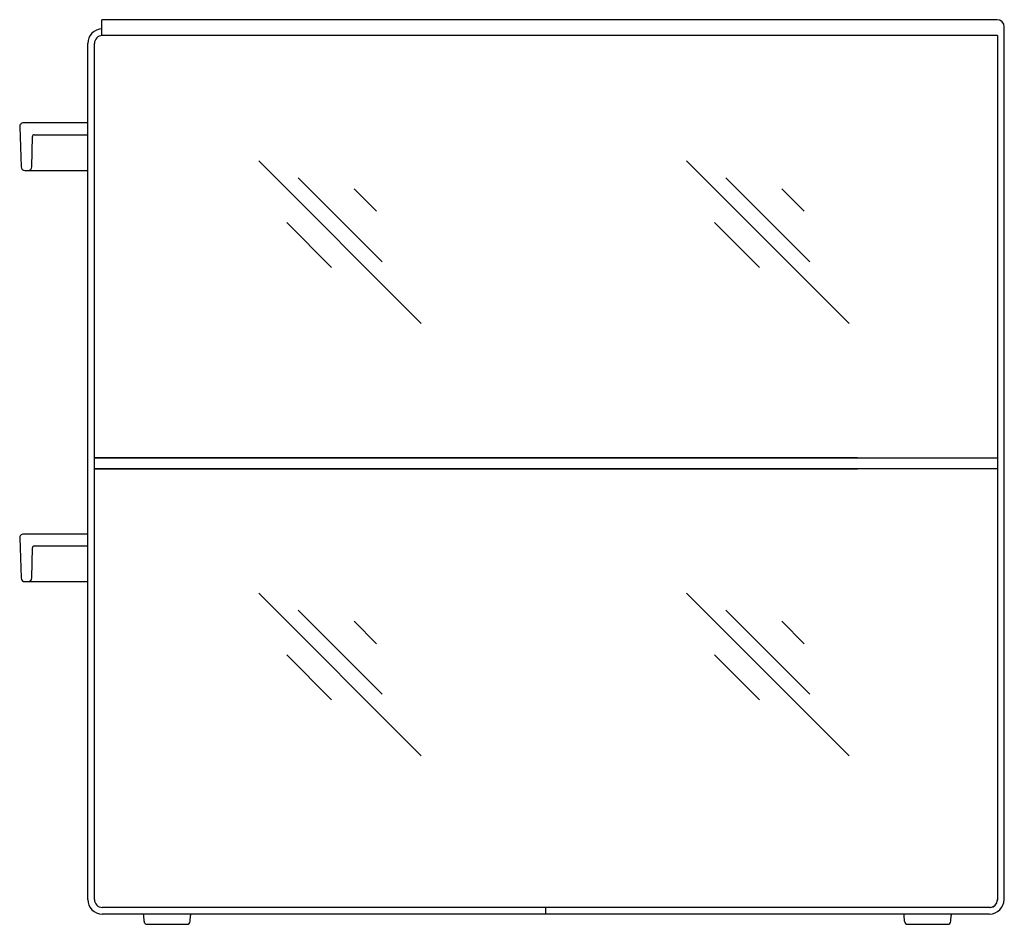
# Model space of a CAD drawing. Extents: x -15.5 to 0, y 0 to 14.3.
import ezdxf

# ---------------------------------------------------------------- set-up
doc = ezdxf.new("R2010")
doc.units = 0
doc.header["$LTSCALE"] = 10
doc.header["$MEASUREMENT"] = 0
doc.layers.add('250', color=2, linetype='CONTINUOUS')

msp = doc.modelspace()

# ---------------------------------------------------------------- linework, layer by layer
at = {"layer": '250', "extrusion": (-1, -1.60812e-16, 2.22045e-16)}
for p, q in [((-0.115, 14.263), (-14.24, 14.263)), ((-14.24, 14.013), (-14.24, 14.263)), ((0, 13.763), (0, 14.148)), ((-0.108, 14.013), (-14.24, 14.013)), ((-7.233, 14.013), (-14.233, 14.013)), ((-0.108, 14.013), (-0.108, 0.381)), ((-14.462, 0.391), (-14.462, 13.888)), ((-14.357, 0.391), (-14.357, 13.888)), ((-0.003, 0.391), (-0.003, 13.763)), ((-0.003, 13.763), (0, 13.763)), ((-15.461, 12.636), (-15.476, 12.636)), ((-14.462, 12.636), (-15.336, 12.636)), ((-15.536, 12.574), (-15.514, 11.944)), ((-15.235, 12.449), (-14.462, 12.449)), ((-15.343, 11.945), (-15.335, 12.419)), ((-15.454, 11.886), (-15.439, 11.886)), ((-15.314, 11.886), (-14.462, 11.886)), ((-14.357, 7.356), (-0.108, 7.356)), ((-2.315, 7.356), (-14.357, 7.356)), ((-14.357, 7.179), (-2.315, 7.179)), ((-0.108, 7.179), (-14.357, 7.179)), ((-15.536, 6.091), (-15.514, 5.461)), ((-15.461, 6.153), (-15.476, 6.153)), ((-14.462, 6.153), (-15.336, 6.153)), ((-15.343, 5.462), (-15.335, 5.936)), ((-15.235, 5.966), (-14.462, 5.966)), ((-15.454, 5.403), (-15.439, 5.403)), ((-15.314, 5.403), (-14.462, 5.403)), ((-0.223, 0.266), (-14.233, 0.266)), ((-0.233, 0.161), (-14.233, 0.161)), ((-13.585, 0.161), (-13.585, 0.16)), ((-12.835, 0.16), (-13.585, 0.16)), ((-12.835, 0.161), (-12.835, 0.16)), ((-7.233, 0.161), (-7.233, 0.266)), ((-1.585, 0.161), (-1.585, 0.16)), ((-0.835, 0.16), (-1.585, 0.16)), ((-0.835, 0.161), (-0.835, 0.16)), ((-13.574, 0.047), (-13.578, 0.139)), ((-13.524, 0), (-12.895, 0)), ((-12.845, 0.047), (-12.841, 0.139)), ((-1.574, 0.047), (-1.578, 0.139)), ((-1.524, 0), (-0.895, 0)), ((-0.845, 0.047), (-0.841, 0.139))]:
    msp.add_line(p, q, dxfattribs=at)
at = {"layer": '250'}
for p, q in [((-15.336, 12.636), (-15.461, 12.636)), ((-11.763, 12.037), (-9.199, 9.474)), ((-5.013, 12.037), (-2.449, 9.474)), ((-15.439, 11.886), (-15.314, 11.886)), ((-11.144, 11.772), (-9.818, 10.447)), ((-4.394, 11.772), (-3.068, 10.447)), ((-10.26, 11.596), (-9.907, 11.242)), ((-3.51, 11.596), (-3.157, 11.242)), ((-11.321, 11.065), (-10.614, 10.358)), ((-4.571, 11.065), (-3.864, 10.358)), ((-15.336, 6.153), (-15.461, 6.153)), ((-15.439, 5.403), (-15.314, 5.403)), ((-11.763, 5.219), (-9.199, 2.656)), ((-5.013, 5.219), (-2.449, 2.656)), ((-11.144, 4.954), (-9.818, 3.628)), ((-4.394, 4.954), (-3.068, 3.628)), ((-10.26, 4.777), (-9.907, 4.424)), ((-3.51, 4.777), (-3.157, 4.424)), ((-11.321, 4.247), (-10.614, 3.54)), ((-4.571, 4.247), (-3.864, 3.54))]:
    msp.add_line(p, q, dxfattribs=at)
at = {"layer": '250', "flags": 128}
for points in [[(-15.305, 12.449), (-15.284, 12.449), (-15.235, 12.449)], [(-15.305, 5.966), (-15.284, 5.966), (-15.235, 5.966)]]:
    msp.add_lwpolyline(points, dxfattribs=at)
at = {"layer": '250'}
for centre, radius, start, end in [((-0.115, 14.148), 0.115, 0, 90), ((-14.233, 13.888), 0.229, 90, 180), ((-14.233, 13.888), 0.124, 90, 180), ((-15.476, 12.576), 0.06, 90, 182), ((-15.305, 12.419), 0.03, 90, 179), ((-15.454, 11.946), 0.06, 182, 270), ((-15.403, 11.946), 0.06, 270, 359), ((-15.476, 6.093), 0.06, 90, 182), ((-15.305, 5.936), 0.03, 90, 179), ((-15.454, 5.463), 0.06, 182, 270), ((-15.403, 5.463), 0.06, 270, 359), ((-14.233, 0.391), 0.229, 180, 270), ((-14.233, 0.391), 0.124, 180, 270), ((-0.233, 0.391), 0.124, 270, 0), ((-0.233, 0.391), 0.229, 270, 0), ((-0.223, 0.381), 0.115, 270, 0), ((-13.628, 0.136), 0.05, 3, 28.8239), ((-12.791, 0.136), 0.05, 151.1761, 177), ((-1.628, 0.136), 0.05, 3, 28.8239), ((-0.791, 0.136), 0.05, 151.1761, 177), ((-13.524, 0.05), 0.05, 183, 270), ((-12.895, 0.05), 0.05, 270, 357), ((-1.524, 0.05), 0.05, 183, 270), ((-0.895, 0.05), 0.05, 270, 357)]:
    msp.add_arc(centre, radius, start, end, dxfattribs=at)

doc.saveas('drawing.dxf')
